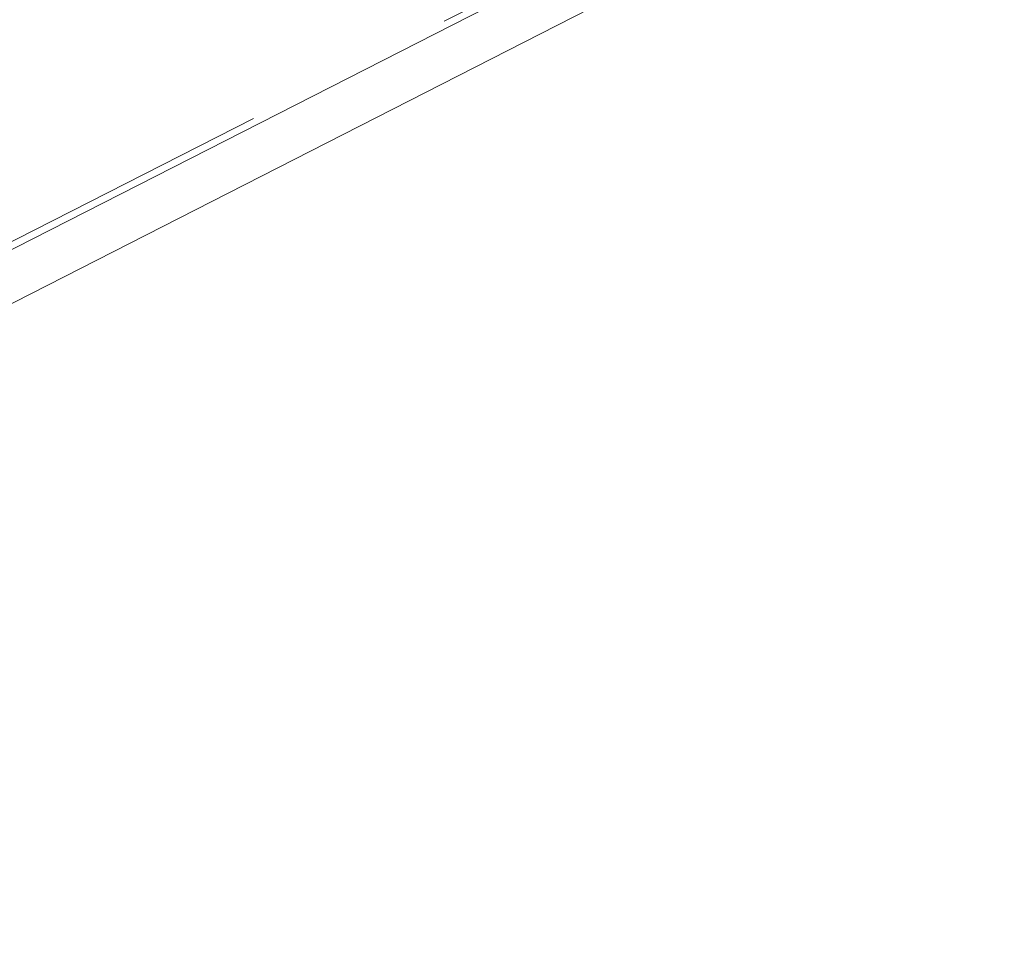
# Model space of a CAD drawing. Units: inches. Extents: x 4 to 132, y 2 to 86.
# Drawn here: x 12 to 13, y 68 to 70 of the extents above; entities that cross this region are included whole.
import ezdxf

# ---------------------------------------------------------------- set-up
doc = ezdxf.new("R2010")
doc.units = ezdxf.units.IN
doc.header["$LTSCALE"] = 8
doc.header["$MEASUREMENT"] = 0
doc.linetypes.add('PHANTOM', pattern=[0.5, 0.25, -0.05, 0.05, -0.05, 0.05, -0.05])
doc.layers.add('LAYER_1', color=5, linetype='Continuous')
doc.styles.add('SLDTEXTSTYLE0', font='TXT', dxfattribs={"width": 0.75})
doc.dimstyles.new('SLDDIMSTYLE0', dxfattribs={"dimtxt": 1, "dimasz": 1.04, "dimexe": 0, "dimexo": 0.0625, "dimgap": 0.25, "dimtad": 0, "dimtih": 1, "dimtoh": 1, "dimrnd": 1e-09, "dimzin": 12, "dimdsep": 46, "dimtxsty": 'SLDTEXTSTYLE0', "dimsah": 1, "dimcen": 0.09, "dimadec": 0, "dimazin": 3, "dimtfac": 1, "dimtofl": 0, "dimtmove": 0, "dimatfit": 3, "dimfxl": 1, "dimfrac": 2, "dimtolj": 1, "dimtzin": 12, "dimarcsym": 0})

# ---------------------------------------------------------------- blocks, each defined once
blk = doc.blocks.new('*D4')
at = {"layer": 'LAYER_1'}
for p, q in [((10.6969, 74.9884), (10.6969, 65.6597)), ((36.3144, 74.9884), (36.3144, 65.6597)), ((19.7422, 68.3945), (19.539, 68.3945)), ((19.539, 68.3945), (19.539, 66.807)), ((23.575, 68.3945), (23.7781, 68.3945)), ((23.7781, 68.3945), (23.7781, 66.807)), ((19.539, 66.807), (19.7422, 66.807)), ((23.7781, 66.807), (23.575, 66.807)), ((10.6969, 66.6597), (14.963, 66.6597)), ((36.3144, 66.6597), (28.3541, 66.6597))]:
    blk.add_line(p, q, dxfattribs=at)
for points in [[(10.6969, 66.6597), (11.7369, 66.4997), (11.7369, 66.8197)], [(36.3144, 66.6597), (35.2744, 66.8197), (35.2744, 66.4997)]]:
    blk.add_solid(points, dxfattribs=at)
at = {"layer": 'LAYER_1', "char_height": 1, "attachment_point": 1, "style": 'SLDTEXTSTYLE0'}
for s, insert in [('25.62', (19.5898, 69.8866, 0.0039)), ('650.7', (19.9961, 68.096, 0.0039)), ('MAX. DISTANCE', (16.6294, 66.3054, 0.0039)), ('BETWEEN MONITORS', (15.1655, 64.7179, 0.0039))]:
    blk.add_mtext(s, dxfattribs=dict(at, insert=insert))
blk = doc.blocks.new('*D5')
at = {"layer": 'LAYER_1'}
for p, q in [((8.3508, 74.9884), (8.3508, 56.6579)), ((64.2781, 74.9884), (64.2781, 56.6579)), ((8.3508, 57.6579), (33.2929, 57.6579)), ((34.2203, 57.6502), (34.0172, 57.6502)), ((34.0172, 57.6502), (34.0172, 56.0627)), ((38.792, 57.6502), (38.9951, 57.6502)), ((38.9951, 57.6502), (38.9951, 56.0627)), ((64.2781, 57.6579), (39.7194, 57.6579)), ((34.0172, 56.0627), (34.2203, 56.0627)), ((38.9951, 56.0627), (38.792, 56.0627))]:
    blk.add_line(p, q, dxfattribs=at)
for points in [[(8.3508, 57.6579), (9.3908, 57.4979), (9.3908, 57.8179)], [(64.2781, 57.6579), (63.2381, 57.8179), (63.2381, 57.4979)]]:
    blk.add_solid(points, dxfattribs=at)
at = {"layer": 'LAYER_1', "char_height": 1, "attachment_point": 1, "style": 'SLDTEXTSTYLE0'}
for s, insert in [('55.93', (34.4374, 59.1424, -1.8072)), ('1420.6', (34.4742, 57.3518, -1.8072))]:
    blk.add_mtext(s, dxfattribs=dict(at, insert=insert))

msp = doc.modelspace()

# ---------------------------------------------------------------- linework, layer by layer
at = {"color": 8, "linetype": 'PHANTOM', "lineweight": 0}
msp.add_line((10.272192, 68.547331), (13.638856, 70.262732), dxfattribs=at)
at = {"color": 7, "linetype": 'PHANTOM', "lineweight": 0}
for p, q in [((12.67355, 69.75609), (11.249467, 69.030484)), ((12.714273, 69.676167), (11.29019, 68.95056))]:
    msp.add_line(p, q, dxfattribs=at)

# ---------------------------------------------------------------- dimensions: what is measured, and where the dimension line sits
at = {"layer": 'LAYER_1'}
dim = msp.add_linear_dim(base=(64.278088, 57.657856), p1=(8.350794, 75.388399), p2=(64.278088, 75.388399), angle=0, dimstyle='SLDDIMSTYLE0', dxfattribs=at)
dim.commit()
dim.dimension.update_dxf_attribs({"geometry": '*D5', "text_midpoint": (36.506126, 57.657856), "dimtype": 160})
dim = msp.add_linear_dim(base=(36.314441, 66.659735), p1=(10.696941, 75.388399), p2=(36.314441, 75.388401), angle=0.000004, text='<>\\PMAX. DISTANCE\\PBETWEEN MONITORS', dimstyle='SLDDIMSTYLE0', dxfattribs=at)
dim.commit()
dim.dimension.update_dxf_attribs({"geometry": '*D4', "text_midpoint": (21.658568, 66.659734), "dimtype": 160})

doc.saveas('drawing.dxf')
